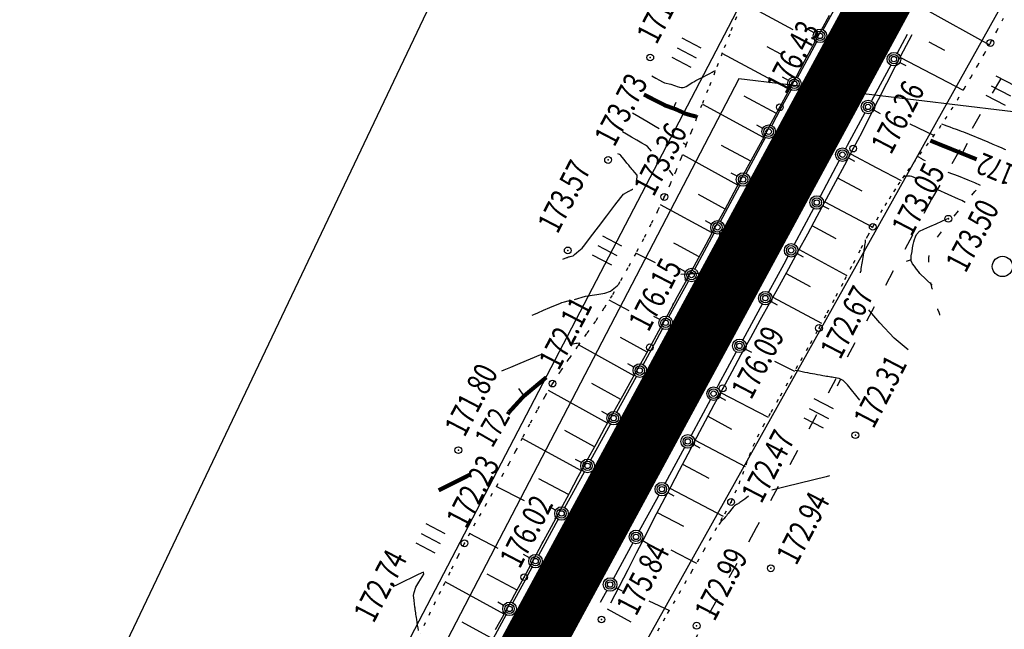
# Model space of a CAD drawing. Units: millimetres. Extents: x 81860 to 209966, y 753060 to 970396.
# Drawn here: x 175360 to 175505, y 828632 to 828722 of the extents above; entities that cross this region are included whole.
import ezdxf

# ---------------------------------------------------------------- set-up
doc = ezdxf.new("R2010")
doc.units = ezdxf.units.MM
doc.linetypes.add('ACAD_ISO03W100', pattern=[30, 12, -18])
doc.linetypes.add('STROT', pattern=[1.7, 0.5, -1.2])
for name, color, linetype in [('заливка покрытия', 253, 'Continuous'), ('ПОДЛОЖКА', 254, 'Continuous'), ('Участки ЕГРН', 7, 'Continuous')]:
    doc.layers.add(name, color=color, linetype=linetype)
doc.styles.add('SHRFT', font='TXT', dxfattribs={"width": 0.75})

# ---------------------------------------------------------------- blocks, each defined once
blk = doc.blocks.new('BL_333')
at = {"color": 0}
for p, q in [((0, -3), (0, 3)), ((-3, 0), (3, 0))]:
    blk.add_line(p, q, dxfattribs=at)
blk = doc.blocks.new('BL_2012')
at = {"color": 0}
for p, q in [((0, 0), (0, 1.6)), ((0.8, 1.6), (0.8, 0)), ((1.6, 0), (1.6, 1.6))]:
    blk.add_line(p, q, dxfattribs=at)
blk = doc.blocks.new('BL_2003')
at = {"color": 0}
blk.add_circle((0, 0), 0.75, dxfattribs=at)

msp = doc.modelspace()

# ---------------------------------------------------------------- linework, layer by layer
at = {"color": 96, "linetype": 'ACAD_ISO03W100', "lineweight": 30, "ltscale": 0.2, "true_color": 0x008000}
msp.add_lwpolyline([(175814.71, 829276.15), (175751.09, 829160.33), (175735.12, 829120.2), (175704.06, 829081.66), (175686.52, 829049.57), (175668.89, 829017.33), (175651.02, 828984.65), (175617.15, 828922.7), (175604.17, 828898.41), (175569.05, 828828.38), (175557.63, 828806.42), (175540.07, 828775.76), (175494.1, 828695.62), (175468.25, 828647.2), (175457.31, 828627.25), (175428.36, 828574.48), (175370.55, 828469.12)], dxfattribs=at)
at = {"layer": 'заливка покрытия', "color": 9, "ltscale": 5, "const_width": 9, "flags": 128}
msp.add_lwpolyline([(175379.43, 828526.99), (175391.35, 828548.97), (175403.26, 828570.95), (175415.17, 828592.93), (175427.09, 828614.91), (175439, 828636.89), (175450.91, 828658.86), (175462.82, 828680.84), (175474.74, 828702.82), (175486.65, 828724.8), (175498.56, 828746.78), (175510.48, 828768.76), (175522.39, 828790.74), (175534.3, 828812.72), (175542.24, 828827.37), (175546.23, 828834.69), (175558.19, 828856.64), (175570.15, 828878.6), (175579.72, 828896.16), (175582.11, 828900.55), (175594.07, 828922.5)], dxfattribs=at)
at = {"layer": 'ПОДЛОЖКА', "color": 253}
for p, q in [((175473.71, 828720.54), (175466.21, 828724.59)), ((175478.12, 828720.55), (175480.5, 828724.96)), ((175493.25, 828723.57), (175502.62, 828718.36)), ((175477.82, 828720.48), (175479.04, 828722.74)), ((175476.77, 828720.14), (175475.88, 828720.61)), ((175476.6, 828718.21), (175477.82, 828720.48)), ((175474.34, 828713.5), (175477.18, 828718.79)), ((175476.92, 828718.81), (175476.79, 828718.89)), ((175490.5, 828719.86), (175489.02, 828717.12)), ((175491.18, 828719.8), (175489.93, 828717.43)), ((175493.67, 828718.8), (175496.02, 828717.54)), ((175471.86, 828716.99), (175469.86, 828718.06)), ((175475.38, 828715.94), (175476.6, 828718.21)), ((175489.93, 828717.43), (175488.68, 828715.04)), ((175470.01, 828713.44), (175463.22, 828717.09)), ((175474.16, 828713.67), (175475.38, 828715.94)), ((175489.53, 828716.5), (175498.76, 828711.68)), ((175475.03, 828715.29), (175474.95, 828715.33)), ((175488.07, 828715.36), (175485.22, 828710.08)), ((175488.68, 828715.04), (175487.46, 828712.65)), ((175489.42, 828715.77), (175490.3, 828715.29)), ((175472.98, 828713.09), (175472.1, 828713.57)), ((175472.95, 828711.41), (175474.16, 828713.67)), ((175471.94, 828709.05), (175473.38, 828711.73)), ((175473.13, 828711.76), (175473.09, 828711.78)), ((175487.46, 828712.65), (175486.24, 828710.24)), ((175471.23, 828708.23), (175466.49, 828710.79)), ((175471.72, 828709.15), (175472.95, 828711.41)), ((175486.24, 828710.24), (175485.01, 828707.84)), ((175469.34, 828704.71), (175460.36, 828709.54)), ((175470.47, 828706.81), (175471.72, 828709.15)), ((175470.55, 828706.44), (175471.94, 828709.05)), ((175485.62, 828708.73), (175486.5, 828708.25)), ((175484.26, 828708.33), (175481.66, 828703.51)), ((175485.01, 828707.84), (175483.79, 828705.45)), ((175469.2, 828706.03), (175468.32, 828706.5)), ((175469.15, 828704.36), (175470.47, 828706.81)), ((175490.91, 828706.72), (175490.91, 828706.72)), ((175490.91, 828706.72), (175494.46, 828704.99)), ((175466.78, 828699.39), (175469.61, 828704.68)), ((175467.79, 828701.84), (175469.15, 828704.36)), ((175483.79, 828705.45), (175482.54, 828703.07)), ((175467.45, 828701.2), (175463.12, 828703.53)), ((175482.54, 828703.07), (175481.26, 828700.64)), ((175481.67, 828703.51), (175481.42, 828703.05)), ((175465.55, 828697.67), (175457.41, 828702.13)), ((175466.39, 828699.24), (175467.79, 828701.84)), ((175481.83, 828701.7), (175482.71, 828701.23)), ((175482.13, 828702.29), (175486, 828700.24)), ((175480.48, 828701.29), (175477.65, 828696)), ((175481.26, 828700.64), (175479.93, 828698.15)), ((175486, 828700.24), (175489.6, 828698.34)), ((175465.42, 828698.98), (175464.54, 828699.45)), ((175465, 828696.64), (175466.39, 828699.24)), ((175480.25, 828698.76), (175483.83, 828696.85)), ((175463, 828692.34), (175465.83, 828697.63)), ((175479.93, 828698.15), (175478.57, 828695.61)), ((175463.66, 828694.15), (175459.73, 828696.28)), ((175463.6, 828694.05), (175465, 828696.64)), ((175478.57, 828695.61), (175477.18, 828693.05)), ((175500.02, 828696.19), (175500.49, 828696.73)), ((175500.49, 828696.73), (175500.67, 828696.95)), ((175461.75, 828690.64), (175454.13, 828694.77)), ((175476.69, 828694.24), (175473.86, 828688.95)), ((175478.05, 828694.65), (175478.93, 828694.18)), ((175478.35, 828695.22), (175485.34, 828691.52)), ((175462.21, 828691.5), (175463.6, 828694.05)), ((175477.18, 828693.05), (175475.79, 828690.48)), ((175497.43, 828693.13), (175498.07, 828693.9)), ((175461.65, 828691.93), (175460.77, 828692.4)), ((175460.84, 828688.96), (175462.21, 828691.5)), ((175476.45, 828691.72), (175479.97, 828689.82)), ((175485.24, 828691.5), (175485.37, 828691.44)), ((175459.19, 828685.31), (175462.04, 828690.59)), ((175475.79, 828690.48), (175474.4, 828687.9)), ((175494.96, 828689.99), (175495.55, 828690.8)), ((175456.5, 828688.94), (175456.1, 828689.15)), ((175459.84, 828687.12), (175456.5, 828688.94)), ((175459.44, 828686.39), (175460.84, 828688.96)), ((175453.38, 828686.25), (175450.52, 828687.66)), ((175472.92, 828687.19), (175472.31, 828686.04)), ((175474.4, 828687.9), (175473.02, 828685.37)), ((175474.27, 828687.6), (175475.15, 828687.13)), ((175474.56, 828688.19), (175481.62, 828684.37)), ((175493.68, 828686.31), (175493.69, 828686.98)), ((175493.69, 828686.98), (175493.74, 828687.29)), ((175458.04, 828683.81), (175459.44, 828686.39)), ((175472.31, 828686.04), (175470.07, 828681.91)), ((175457.84, 828684.91), (175456.95, 828685.38)), ((175473.02, 828685.37), (175471.63, 828682.83)), ((175472.64, 828684.67), (175476.19, 828682.73)), ((175481.54, 828684.41), (175481.62, 828684.37)), ((175455.37, 828678.28), (175458.24, 828683.55)), ((175456.64, 828681.25), (175458.04, 828683.81)), ((175457.93, 828683.62), (175457.73, 828683.73)), ((175471.63, 828682.83), (175470.22, 828680.28)), ((175494.2, 828682.4), (175494, 828683.33)), ((175455.25, 828678.69), (175456.64, 828681.25)), ((175470.71, 828681.16), (175477.86, 828677.33)), ((175494.21, 828682.35), (175494.2, 828682.4)), ((175449.5, 828679.16), (175446.55, 828680.72)), ((175456.01, 828680.11), (175455.89, 828680.17)), ((175469.12, 828680.14), (175466.25, 828674.87)), ((175470.22, 828680.28), (175468.8, 828677.74)), ((175470.47, 828680.55), (175471.35, 828680.07)), ((175454.02, 828677.87), (175453.14, 828678.35)), ((175453.88, 828676.2), (175455.25, 828678.69)), ((175495.04, 828679.36), (175495.01, 828679.45)), ((175495.19, 828678.9), (175495.04, 828679.36)), ((175495.29, 828678.6), (175495.19, 828678.9)), ((175495.31, 828678.5), (175495.29, 828678.6)), ((175468.8, 828677.74), (175467.39, 828675.18)), ((175452.18, 828673.08), (175448.26, 828675.23)), ((175452.56, 828673.78), (175453.88, 828676.2)), ((175452.84, 828673.56), (175454.43, 828676.52)), ((175454.1, 828676.6), (175454.05, 828676.63)), ((175450.24, 828669.58), (175442.05, 828674.15)), ((175451.25, 828671.4), (175452.56, 828673.78)), ((175467.39, 828675.18), (175465.99, 828672.66)), ((175451.56, 828671.23), (175452.84, 828673.56)), ((175465.3, 828673.12), (175462.63, 828668.2)), ((175465.99, 828672.66), (175464.63, 828670.18)), ((175466.65, 828673.53), (175467.53, 828673.05)), ((175450.21, 828670.84), (175449.32, 828671.33)), ((175449.93, 828669.03), (175451.25, 828671.4)), ((175470.94, 828671.75), (175473.89, 828670.26)), ((175447.71, 828664.22), (175450.6, 828669.48)), ((175464.63, 828670.18), (175463.3, 828667.74)), ((175448.29, 828666.11), (175444.03, 828668.48)), ((175448.6, 828666.65), (175449.93, 828669.03)), ((175462.63, 828668.2), (175462.44, 828667.84)), ((175446.34, 828662.61), (175437.61, 828667.45)), ((175447.27, 828664.29), (175448.6, 828666.65)), ((175463.3, 828667.74), (175462, 828665.32)), ((175462.98, 828667.15), (175470, 828663.49)), ((175461.49, 828666.08), (175458.63, 828660.8)), ((175462, 828665.32), (175460.7, 828662.91)), ((175462.84, 828666.48), (175463.72, 828666)), ((175446.36, 828663.83), (175445.48, 828664.31)), ((175445.95, 828661.91), (175447.27, 828664.29)), ((175461.09, 828663.63), (175464.6, 828661.75)), ((175443.87, 828657.21), (175446.76, 828662.47)), ((175460.7, 828662.91), (175459.42, 828660.48)), ((175444.41, 828659.11), (175440.02, 828661.53)), ((175444.64, 828659.53), (175445.95, 828661.91)), ((175442.48, 828655.6), (175433.72, 828660.36)), ((175443.32, 828657.15), (175444.64, 828659.53)), ((175459.42, 828660.48), (175458.16, 828658.06)), ((175459.03, 828659.45), (175459.91, 828658.97)), ((175459.22, 828660.1), (175466.63, 828656.23)), ((175457.68, 828659.04), (175454.82, 828653.77)), ((175458.16, 828658.06), (175456.87, 828655.63)), ((175442.51, 828656.8), (175441.62, 828657.28)), ((175442.01, 828654.75), (175443.32, 828657.15)), ((175457.36, 828656.55), (175461.28, 828654.5)), ((175440.02, 828650.19), (175442.91, 828655.45)), ((175456.87, 828655.63), (175455.61, 828653.2)), ((175440.57, 828652.11), (175436.21, 828654.43)), ((175440.7, 828652.31), (175442.01, 828654.75)), ((175434.08, 828651.18), (175429.92, 828653.29)), ((175439.37, 828649.85), (175440.7, 828652.31)), ((175440.58, 828652.08), (175440.4, 828652.19)), ((175453.87, 828652.01), (175453.52, 828651.38)), ((175455.61, 828653.2), (175454.33, 828650.78)), ((175455.22, 828652.42), (175456.1, 828651.93)), ((175455.5, 828653.02), (175463.39, 828648.89)), ((175453.52, 828651.38), (175451, 828646.74)), ((175454.33, 828650.78), (175453.07, 828648.35)), ((175438.66, 828649.79), (175437.79, 828650.27)), ((175438.04, 828647.37), (175439.37, 828649.85)), ((175453.65, 828649.47), (175457.54, 828647.45)), ((175436.19, 828643.17), (175439.07, 828648.43)), ((175438.68, 828648.57), (175438.55, 828648.64)), ((175453.07, 828648.35), (175451.81, 828645.89)), ((175430.2, 828644.13), (175425.97, 828646.34)), ((175436.69, 828644.88), (175438.04, 828647.37)), ((175435.36, 828642.39), (175436.69, 828644.88)), ((175436.79, 828645.04), (175436.7, 828645.09)), ((175450.04, 828644.98), (175447.18, 828639.71)), ((175451.81, 828645.89), (175450.56, 828643.44)), ((175451.41, 828645.38), (175452.28, 828644.91)), ((175450.56, 828643.44), (175449.31, 828640.99)), ((175455.64, 828643.96), (175459.46, 828642)), ((175434.83, 828642.77), (175433.95, 828643.25)), ((175434.03, 828639.93), (175435.36, 828642.39)), ((175432.98, 828638.01), (175428.57, 828640.39)), ((175434.27, 828639.66), (175435.23, 828641.42)), ((175434.89, 828641.52), (175434.86, 828641.54)), ((175449.31, 828640.99), (175448.04, 828638.54)), ((175431.08, 828634.5), (175422.39, 828639.23)), ((175432.36, 828636.15), (175434.28, 828639.65)), ((175432.67, 828637.42), (175434.03, 828639.93)), ((175446.23, 828637.96), (175445.26, 828636.18)), ((175448.04, 828638.54), (175446.75, 828636.1)), ((175447.58, 828638.36), (175448.46, 828637.89)), ((175431, 828635.75), (175430.13, 828636.22)), ((175431.26, 828634.84), (175432.67, 828637.42)), ((175452.42, 828636.44), (175455.44, 828635.01)), ((175429.82, 828632.21), (175431.26, 828634.84)), ((175431.07, 828634.49), (175430.82, 828634.63)), ((175446.29, 828635.27), (175449.77, 828633.37)), ((175429.13, 828631), (175424.88, 828633.31)), ((175428.53, 828629.12), (175431.4, 828634.39))]:
    msp.add_line(p, q, dxfattribs=at)
at = {"layer": 'ПОДЛОЖКА', "color": 253, "linetype": 'STROT'}
for p, q in [((175465.34, 828722.47), (175464.33, 828719.94)), ((175503.69, 828720.36), (175504.71, 828722.28)), ((175502.76, 828718.62), (175503.69, 828720.36)), ((175464.33, 828719.94), (175463.24, 828717.16)), ((175501.83, 828716.96), (175502.76, 828718.62)), ((175463.24, 828717.16), (175462.16, 828714.36)), ((175500.85, 828715.26), (175501.83, 828716.96)), ((175499.87, 828713.55), (175500.85, 828715.26)), ((175462.16, 828714.36), (175461.12, 828711.74)), ((175498.88, 828711.87), (175499.87, 828713.55)), ((175461.12, 828711.74), (175460.24, 828709.52)), ((175497.92, 828710.26), (175498.88, 828711.87)), ((175496.99, 828708.76), (175497.92, 828710.26)), ((175460.24, 828709.52), (175459.46, 828707.58)), ((175496.12, 828707.39), (175496.99, 828708.76)), ((175459.46, 828707.58), (175458.7, 828705.62)), ((175495.24, 828706.09), (175496.12, 828707.39)), ((175494.3, 828704.76), (175495.24, 828706.09)), ((175458.7, 828705.62), (175457.94, 828703.67)), ((175493.33, 828703.46), (175494.3, 828704.76)), ((175457.94, 828703.67), (175457.18, 828701.71)), ((175492.37, 828702.17), (175493.33, 828703.46)), ((175457.18, 828701.71), (175456.38, 828699.76)), ((175491.44, 828700.93), (175492.37, 828702.17)), ((175490.59, 828699.78), (175491.44, 828700.93)), ((175456.38, 828699.76), (175455.56, 828697.84)), ((175489.18, 828697.71), (175489.85, 828698.72)), ((175489.85, 828698.72), (175490.59, 828699.78)), ((175455.56, 828697.84), (175454.69, 828695.94)), ((175488.53, 828696.7), (175489.18, 828697.71)), ((175454.69, 828695.94), (175453.75, 828693.97)), ((175487.25, 828694.66), (175487.88, 828695.68)), ((175487.88, 828695.68), (175488.53, 828696.7)), ((175486.62, 828693.63), (175487.25, 828694.66)), ((175453.75, 828693.97), (175452.72, 828691.92)), ((175486.02, 828692.59), (175486.62, 828693.63)), ((175452.72, 828691.92), (175451.64, 828689.79)), ((175484.69, 828690.2), (175485.42, 828691.54)), ((175485.42, 828691.54), (175486.02, 828692.59)), ((175451.64, 828689.79), (175450.5, 828687.63)), ((175483.72, 828688.37), (175484.69, 828690.2)), ((175482.58, 828686.19), (175483.72, 828688.37)), ((175450.5, 828687.63), (175449.33, 828685.5)), ((175449.33, 828685.5), (175448.15, 828683.42)), ((175481.32, 828683.79), (175482.58, 828686.19)), ((175448.15, 828683.42), (175447, 828681.43)), ((175480.01, 828681.31), (175481.32, 828683.79)), ((175447, 828681.43), (175445.8, 828679.54)), ((175478.72, 828678.88), (175480.01, 828681.31)), ((175445.8, 828679.54), (175444.54, 828677.66)), ((175477.5, 828676.63), (175478.72, 828678.88)), ((175444.54, 828677.66), (175443.23, 828675.8)), ((175443.23, 828675.8), (175441.92, 828673.96)), ((175476.23, 828674.35), (175477.5, 828676.63)), ((175441.92, 828673.96), (175440.63, 828672.12)), ((175474.8, 828671.83), (175476.23, 828674.35)), ((175440.63, 828672.12), (175439.38, 828670.29)), ((175473.29, 828669.21), (175474.8, 828671.83)), ((175439.38, 828670.29), (175438.21, 828668.45)), ((175438.21, 828668.45), (175437.08, 828666.54)), ((175471.81, 828666.63), (175473.29, 828669.21)), ((175437.08, 828666.54), (175435.95, 828664.53)), ((175470.44, 828664.24), (175471.81, 828666.63)), ((175435.95, 828664.53), (175434.84, 828662.48)), ((175469.29, 828662.16), (175470.44, 828664.24)), ((175434.84, 828662.48), (175433.78, 828660.46)), ((175468.43, 828660.58), (175469.29, 828662.16)), ((175433.78, 828660.46), (175432.77, 828658.53)), ((175467.81, 828659.24), (175468.43, 828660.58)), ((175432.77, 828658.53), (175431.82, 828656.73)), ((175466.74, 828656.48), (175467.26, 828657.87)), ((175467.26, 828657.87), (175467.81, 828659.24)), ((175431.82, 828656.73), (175430.96, 828655.14)), ((175466.25, 828655.08), (175466.74, 828656.48)), ((175430.96, 828655.14), (175430.14, 828653.69)), ((175465.72, 828653.7), (175466.25, 828655.08)), ((175430.14, 828653.69), (175429.31, 828652.23)), ((175465.16, 828652.33), (175465.72, 828653.7)), ((175429.31, 828652.23), (175428.48, 828650.78)), ((175464.54, 828651), (175465.16, 828652.33)), ((175428.48, 828650.78), (175427.64, 828649.33)), ((175463.6, 828649.26), (175464.54, 828651)), ((175427.64, 828649.33), (175426.81, 828647.87)), ((175462.21, 828646.81), (175463.6, 828649.26)), ((175426.81, 828647.87), (175426.01, 828646.41)), ((175426.01, 828646.41), (175425.23, 828644.92)), ((175460.54, 828643.87), (175462.21, 828646.81)), ((175425.23, 828644.92), (175424.3, 828643.08)), ((175458.72, 828640.71), (175460.54, 828643.87)), ((175424.3, 828643.08), (175423.08, 828640.64)), ((175423.08, 828640.64), (175421.68, 828637.8)), ((175456.89, 828637.52), (175458.72, 828640.71)), ((175421.68, 828637.8), (175420.18, 828634.75)), ((175455.18, 828634.55), (175456.89, 828637.52)), ((175420.18, 828634.75), (175418.7, 828631.68)), ((175453.74, 828632.04), (175455.18, 828634.55))]:
    msp.add_line(p, q, dxfattribs=at)
at = {"layer": 'ПОДЛОЖКА', "color": 253, "linetype": 'Continuous'}
for p, q in [((175456.05, 828709), (175456.42, 828709.88)), ((175498.69, 828702.52), (175499.38, 828703.84)), ((175491.11, 828686.67), (175490.34, 828686.42)), ((175480.65, 828669.09), (175480.19, 828668.07)), ((175433.98, 828666.69), (175433.24, 828667.71))]:
    msp.add_line(p, q, dxfattribs=at)
at = {"layer": 'ПОДЛОЖКА', "color": 253}
for points in [[(175452.86, 828713.78), (175453.45, 828713.46), (175454, 828713.14), (175454.45, 828712.9), (175454.7, 828712.77), (175455.65, 828712.53), (175455.82, 828712.48), (175456.06, 828712.4), (175456.32, 828712.3), (175456.61, 828712.21), (175456.91, 828712.12), (175457.19, 828712.07), (175457.45, 828712.07), (175457.68, 828712.12), (175457.91, 828712.21), (175458.14, 828712.34), (175458.35, 828712.48), (175458.58, 828712.63), (175458.8, 828712.78), (175459.03, 828712.91), (175459.35, 828713.08), (175459.82, 828713.32), (175460.36, 828713.6), (175460.91, 828713.89), (175461.4, 828714.14), (175461.76, 828714.32), (175461.92, 828714.41), (175462.23, 828714.55)], [(175453.96, 828705.98), (175453.37, 828706.32), (175452.11, 828707.04), (175450.93, 828707.72), (175449.98, 828708.26)], [(175502.44, 828704.02), (175498.84, 828705.46), (175498.51, 828705.59), (175498.17, 828705.71), (175497.76, 828705.87), (175497.3, 828706.04), (175496.82, 828706.22), (175496.37, 828706.39), (175495.98, 828706.53), (175495.73, 828706.63), (175495.63, 828706.66)], [(175452.8, 828702.67), (175452.2, 828703.38), (175451.92, 828703.55), (175451.37, 828703.88), (175450.65, 828704.29), (175449.87, 828704.74), (175449.14, 828705.17), (175448.55, 828705.51)], [(175457.87, 828703.6), (175457.48, 828703.85)], [(175505.05, 828702.88), (175504.89, 828702.95), (175504.48, 828703.13), (175503.89, 828703.39), (175503.17, 828703.69), (175502.44, 828704.02)], [(175450.62, 828698.32), (175450.68, 828699.17), (175450.37, 828699.53), (175450.1, 828699.83), (175449.93, 828700.02), (175449.83, 828700.16), (175449.7, 828700.3), (175449.58, 828700.46), (175449.47, 828700.6), (175449.35, 828700.73), (175449.27, 828700.84), (175449.19, 828700.94), (175448.77, 828701.46), (175448.49, 828701.8), (175448.29, 828702.04), (175448.22, 828702.09), (175448.07, 828702.18), (175447.86, 828702.3)], [(175493.19, 828701.24), (175492.97, 828701.36), (175492.77, 828701.46), (175492.65, 828701.54), (175492.12, 828701.85)], [(175456.02, 828699.1), (175455.45, 828699.86)], [(175491.7, 828698.71), (175491.53, 828698.81), (175491.17, 828698.94), (175490.92, 828699.01), (175490.92, 828699.01), (175490.61, 828699.01), (175490.33, 828698.94), (175490, 828698.93), (175490, 828698.93), (175490, 828698.93)], [(175499.51, 828698.39), (175498.04, 828698.99), (175496.52, 828699.55)], [(175439.74, 828686.75), (175440.34, 828687.02), (175440.4, 828687.04), (175440.47, 828687.06), (175440.56, 828687.1), (175440.67, 828687.12), (175440.81, 828687.16), (175441, 828687.21), (175441.24, 828687.28), (175441.47, 828687.46), (175441.75, 828687.69), (175442.11, 828688), (175442.59, 828688.39), (175442.96, 828688.87), (175443.82, 828690), (175444.97, 828691.52), (175446.24, 828693.18), (175447.4, 828694.71), (175448.28, 828695.86), (175448.67, 828696.37), (175449.47, 828696.8), (175449.59, 828696.86), (175449.72, 828696.93), (175449.87, 828697), (175450, 828697.08), (175450.05, 828697.11)], [(175501.31, 828697.65), (175500.46, 828698), (175499.51, 828698.39)], [(175498.05, 828695.6), (175495, 828696.98)], [(175499.05, 828695.14), (175498.54, 828695.4), (175498.05, 828695.6)], [(175494.16, 828682.92), (175492.37, 828684.68), (175492.17, 828684.95), (175491.89, 828685.32), (175491.58, 828685.73), (175491.3, 828686.1), (175491.08, 828686.52), (175491.08, 828686.52), (175491.07, 828687.26), (175491.21, 828687.88), (175491.21, 828687.88), (175491.29, 828688.42), (175491.38, 828688.93), (175491.46, 828689.35), (175491.58, 828689.69), (175491.71, 828690.05), (175491.86, 828690.41), (175491.86, 828690.41), (175492.29, 828690.92), (175492.95, 828691.21), (175493.82, 828691.59), (175494.76, 828692), (175495.61, 828692.38), (175496.24, 828692.66), (175496.48, 828692.76)], [(175496.61, 828692.8), (175496.63, 828692.8)], [(175483.62, 828684.75), (175483.64, 828684.87), (175483.69, 828685.12), (175483.73, 828685.38), (175483.78, 828685.65), (175483.83, 828685.92), (175483.86, 828686.19), (175483.91, 828686.45), (175483.95, 828686.73), (175484, 828687.02), (175484.05, 828687.34), (175484.1, 828687.64), (175484.14, 828687.92), (175484.18, 828688.17), (175484.21, 828688.37), (175484.24, 828688.58), (175484.27, 828688.8), (175484.3, 828689.03), (175484.33, 828689.25), (175484.35, 828689.43), (175484.37, 828689.55), (175484.37, 828689.6)], [(175441.47, 828680.85), (175443.07, 828681.3), (175444.73, 828681.57), (175445.95, 828681.77), (175446.24, 828681.85), (175446.49, 828681.94), (175446.74, 828682.08), (175447, 828682.25), (175447.27, 828682.46), (175447.51, 828682.66), (175447.72, 828682.83), (175447.85, 828682.94), (175447.91, 828683)], [(175435.23, 828678.52), (175435.47, 828678.62), (175436.07, 828678.88), (175436.9, 828679.24), (175437.81, 828679.63), (175438.65, 828679.99), (175439.29, 828680.25), (175439.58, 828680.38), (175440, 828680.5), (175440.54, 828680.62), (175440.6, 828680.63)], [(175490.62, 828673.42), (175488.58, 828675.12), (175486.48, 828677.41), (175484.98, 828679.1), (175484.83, 828679.3)], [(175441.25, 828674.3), (175441.45, 828674.34), (175441.64, 828674.38), (175441.79, 828674.41), (175441.87, 828674.42), (175442.26, 828674.44)], [(175430.73, 828670.31), (175431.09, 828670.46), (175432.07, 828670.88), (175433.43, 828671.45), (175434.98, 828672.11), (175436.49, 828672.74)], [(175483.53, 828666.02), (175481.7, 828668.26), (175481.7, 828668.26), (175481.07, 828668.91), (175481.07, 828668.91), (175480.48, 828669.18), (175479.66, 828669.33), (175479.46, 828669.37), (175479.25, 828669.4), (175479.03, 828669.44), (175478.8, 828669.48), (175478.6, 828669.51), (175478.36, 828669.55), (175478.05, 828669.61), (175477.68, 828669.67), (175477.3, 828669.74), (175476.9, 828669.81), (175476.52, 828669.88), (175476.18, 828669.94), (175475.83, 828670.01), (175475.41, 828670.09), (175475, 828670.17), (175474.61, 828670.26), (175474.28, 828670.32), (175474.05, 828670.37), (175473.97, 828670.39)], [(175479.05, 828654.85), (175478.55, 828654.71), (175472.71, 828653.27)], [(175472.71, 828653.27), (175470.53, 828652.73)], [(175467.12, 828651.84), (175466.58, 828651.41), (175465.84, 828650.91), (175465.72, 828650.84), (175465.59, 828650.76), (175465.46, 828650.69), (175465.32, 828650.62), (175465.18, 828650.53), (175465.06, 828650.44), (175464.94, 828650.34), (175464.83, 828650.23), (175464.11, 828649.31)], [(175464.11, 828649.31), (175463.97, 828649.14), (175463.84, 828648.98), (175463.66, 828648.77), (175463.46, 828648.53), (175463.25, 828648.3), (175463.05, 828648.07), (175462.88, 828647.88), (175462.76, 828647.75), (175462.71, 828647.7)], [(175418.47, 828632.07), (175418.4, 828632.45), (175418.33, 828632.88), (175418.26, 828633.31), (175418.2, 828633.69), (175418.15, 828633.98), (175418.11, 828634.21), (175418.08, 828634.45), (175418.04, 828634.69), (175418.01, 828634.93), (175417.98, 828635.14), (175417.95, 828635.34), (175417.93, 828635.51), (175417.91, 828635.67), (175417.89, 828635.83), (175417.87, 828636), (175417.85, 828636.16), (175417.83, 828636.32), (175417.82, 828636.45), (175417.8, 828636.56), (175417.71, 828637.24), (175417.83, 828637.69), (175418.08, 828638.44), (175418.53, 828639.21), (175419.01, 828640), (175419.25, 828640.37), (175419.17, 828640.65), (175418.42, 828640.3), (175417.44, 828639.82), (175416.38, 828639.32), (175415.41, 828638.84), (175414.69, 828638.5)]]:
    msp.add_lwpolyline(points, dxfattribs=at)
at = {"layer": 'ПОДЛОЖКА', "color": 253, "const_width": 0.6}
for points in [[(175451.69, 828711.02), (175454.91, 828709.38), (175455.14, 828709.3), (175455.38, 828709.22), (175455.62, 828709.13), (175455.87, 828709.04), (175456.12, 828708.95), (175456.36, 828708.87), (175456.65, 828708.74), (175457.02, 828708.57), (175457.41, 828708.39), (175457.77, 828708.22), (175458.23, 828708.08), (175458.23, 828708.08), (175459.44, 828707.77)], [(175500.74, 828701.48), (175493.91, 828704.24)], [(175431.82, 828664.25), (175433.91, 828666.53), (175433.91, 828666.53), (175437.29, 828669.36)], [(175431.61, 828663.92), (175431.82, 828664.25)], [(175421.43, 828652.72), (175421.69, 828652.85), (175422.34, 828653.17), (175423.24, 828653.62), (175424.23, 828654.12), (175425.16, 828654.58), (175425.86, 828654.94), (175426.19, 828655.1), (175426.19, 828655.1)]]:
    msp.add_lwpolyline(points, dxfattribs=at)
at = {"layer": 'ПОДЛОЖКА', "color": 253}
for centre, radius in [((175477.65, 828719.67), 1), ((175477.65, 828719.67), 0.7), ((175477.65, 828719.67), 0.4), ((175502.76, 828718.62), 0.5), ((175452.62, 828716.48), 0.5), ((175488.54, 828716.24), 1), ((175488.54, 828716.24), 0.7), ((175488.54, 828716.24), 0.4), ((175473.86, 828712.61), 1), ((175473.86, 828712.61), 0.7), ((175473.86, 828712.61), 0.4), ((175484.73, 828709.2), 1), ((175471.72, 828709.15), 0.5), ((175484.73, 828709.2), 0.7), ((175484.73, 828709.2), 0.4), ((175470.08, 828705.56), 1), ((175470.08, 828705.56), 0.7), ((175470.08, 828705.56), 0.4), ((175477.47, 828706.23), 0.5), ((175480.95, 828702.17), 1), ((175480.95, 828702.17), 0.7), ((175482.54, 828703.07), 0.5), ((175446.41, 828701.39), 0.5), ((175480.95, 828702.17), 0.4), ((175466.31, 828698.51), 1), ((175466.31, 828698.51), 0.7), ((175466.31, 828698.51), 0.4), ((175454.69, 828695.94), 0.5), ((175477.17, 828695.12), 1), ((175477.17, 828695.12), 0.7), ((175477.17, 828695.12), 0.4), ((175496.57, 828692.73), 0.5), ((175462.53, 828691.46), 1), ((175462.53, 828691.46), 0.7), ((175462.53, 828691.46), 0.4), ((175485.42, 828691.54), 0.5), ((175440.46, 828688.06), 0.5), ((175473.39, 828688.07), 1), ((175473.39, 828688.07), 0.7), ((175473.39, 828688.07), 0.4), ((175458.71, 828684.43), 1), ((175458.71, 828684.43), 0.7), ((175458.71, 828684.43), 0.4), ((175469.59, 828681.03), 1), ((175469.59, 828681.03), 0.7), ((175469.59, 828681.03), 0.4), ((175454.9, 828677.4), 1), ((175454.9, 828677.4), 0.7), ((175454.9, 828677.4), 0.4), ((175477.5, 828676.63), 0.5), ((175452.56, 828673.78), 0.5), ((175465.77, 828674), 1), ((175465.77, 828674), 0.7), ((175465.77, 828674), 0.4), ((175451.08, 828670.36), 1), ((175451.08, 828670.36), 0.7), ((175457.91, 828670.78), 0.5), ((175451.08, 828670.36), 0.4), ((175438.21, 828668.45), 0.5), ((175463.3, 828667.74), 0.5), ((175461.96, 828666.96), 1), ((175461.96, 828666.96), 0.7), ((175461.96, 828666.96), 0.4), ((175447.23, 828663.35), 1), ((175447.23, 828663.35), 0.7), ((175447.23, 828663.35), 0.4), ((175458.15, 828659.92), 1), ((175482.86, 828660.84), 0.5), ((175458.15, 828659.92), 0.7), ((175458.15, 828659.92), 0.4), ((175424.33, 828658.64), 0.5), ((175443.38, 828656.32), 1), ((175443.38, 828656.32), 0.7), ((175443.38, 828656.32), 0.4), ((175454.34, 828652.89), 1), ((175454.34, 828652.89), 0.7), ((175454.34, 828652.89), 0.4), ((175464.54, 828651), 0.5), ((175439.54, 828649.31), 1), ((175439.54, 828649.31), 0.7), ((175439.54, 828649.31), 0.4), ((175450.52, 828645.86), 1), ((175450.52, 828645.86), 0.7), ((175450.52, 828645.86), 0.4), ((175425.23, 828644.92), 0.5), ((175435.71, 828642.29), 1), ((175435.71, 828642.29), 0.7), ((175435.71, 828642.29), 0.4), ((175434.03, 828639.93), 0.5), ((175470.4, 828641.23), 0.5), ((175446.7, 828638.84), 1), ((175446.7, 828638.84), 0.7), ((175446.7, 828638.84), 0.4), ((175439.35, 828637.32), 0.5), ((175431.88, 828635.26), 1), ((175431.88, 828635.26), 0.7), ((175431.88, 828635.26), 0.4), ((175445.43, 828633.69), 0.5), ((175459.46, 828632.78), 0.5)]:
    msp.add_circle(centre, radius, dxfattribs=at)
for p in [(175502.76, 828718.62), (175452.62, 828716.48), (175471.72, 828709.15), (175477.47, 828706.23), (175482.54, 828703.07), (175446.41, 828701.39), (175454.69, 828695.94), (175496.57, 828692.73), (175485.42, 828691.54), (175440.46, 828688.06), (175477.5, 828676.63), (175452.56, 828673.78), (175457.91, 828670.78), (175438.21, 828668.45), (175463.3, 828667.74), (175482.86, 828660.84), (175424.33, 828658.64), (175464.54, 828651), (175425.23, 828644.92), (175470.4, 828641.23), (175434.03, 828639.93), (175439.35, 828637.32), (175445.43, 828633.69), (175459.46, 828632.78)]:
    msp.add_point(p, dxfattribs=at)
at = {"layer": 'Участки ЕГРН', "color": 6, "linetype": 'Continuous', "lineweight": 30}
for points in [[(174905.68, 827680.26), (175057.15, 827961.79), (175092.63, 828033.71), (175236.12, 828301.07), (175334.75, 828477.62), (175416.1, 828628.76), (175485.47, 828761.9), (175567.33, 828904.32), (175609.58, 828977.47), (175697.38, 829141.75), (175797.09, 829324.79)], [(175818.08, 829310.4), (175711.97, 829117.81), (175630.57, 828967.03), (175595.51, 828889.45), (175558.14, 828816.85), (175516.92, 828746.56), (175443.82, 828615.81), (175361.43, 828465.25), (175265.99, 828285.39), (175121.57, 828020.2), (175079.09, 827949.16), (174926.51, 827668.16)], [(175924.38, 828503.59), (175997.94, 828599.36), (176047.68, 828660.23), (176022.69, 828767.85), (175944.87, 828696.75), (175929.39, 828690.92), (175888.6, 828688.24), (175849.61, 828688.38), (175795.99, 828690.3), (175727.96, 828684.28), (175670.56, 828677.33), (175636.43, 828680.78), (175604.14, 828695.73), (175550.52, 828699.56), (175511.45, 828707.82), (175465.67, 828713.32), (175283.87, 828364.18)], [(175049.91, 828518.12), (175075.98, 828596.96), (175101.49, 828645.37), (175134.14, 828680.87), (175134.14, 828680.87), (175155.96, 828695.49), (175183.23, 828713.3), (175243.36, 828732.65), (175291.97, 828736.44), (175339.7, 828733.32), (175403.19, 828727.11), (175420.64, 828725.28), (175243.32, 828353.05)]]:
    msp.add_lwpolyline(points, dxfattribs=at)

# ---------------------------------------------------------------- block references
at = {"layer": 'ПОДЛОЖКА', "color": 253, "xscale": 2, "yscale": 2, "zscale": 2}
for name, p, rotation in [('BL_2012', (175458.67, 828715.01), 62.517518138356), ('BL_2012', (175504.97, 828709.41), 62.517518138356), ('BL_2012', (175446.97, 828685.87), 62.517518138356), ('BL_333', (175463.12, 828684.83), 2.517518174758479), ('BL_2003', (175504.55, 828685.7), 62.517518138356), ('BL_2012', (175478.15, 828661.88), 62.517518138356), ('BL_2012', (175420.93, 828643.47), 62.517518138356)]:
    msp.add_blockref(name, p, dxfattribs=dict(at, rotation=rotation))

# ---------------------------------------------------------------- texts
at = {"layer": 'ПОДЛОЖКА', "color": 253, "style": 'SHRFT', "width": 0.75}
for s, height, rotation, p in [('171.15', 3.5, 62.5175, (175453.55, 828718.26)), ('176.43', 3.5, 62.5175, (175472.65, 828710.92)), ('176.42', 3.5, 62.5175, (175481.65, 828706.74)), ('173.73', 3.5, 62.5175, (175447.33, 828703.16)), ('176.26', 3.5, 62.5175, (175488.12, 828702.04)), ('173.36', 3.5, 62.5175, (175453.12, 828695.85)), ('173.57', 3.5, 62.5175, (175438.95, 828690.37)), ('172', 3.2, 157.4432, (175506.66, 828700.45)), ('173.05', 3.5, 62.5175, (175491.14, 828689.95)), ('173.50', 3.5, 62.5175, (175499.12, 828684.6)), ('176.15', 3.5, 62.5175, (175452.36, 828675.92)), ('172.67', 3.5, 62.5175, (175480.62, 828671.84)), ('176.22', 3.5, 62.5175, (175457.04, 828671.54)), ('172.11', 3.5, 62.5175, (175439.13, 828670.23)), ('176.09', 3.5, 62.5175, (175467.5, 828665.93)), ('171.80', 3.5, 62.5175, (175425.25, 828660.41)), ('172.31', 3.5, 62.5175, (175485.53, 828661.66)), ('172', 3.2, 60.031, (175429.34, 828658.85)), ('172.47', 3.5, 62.5175, (175469, 828650.63)), ('172.23', 3.5, 62.5175, (175425.48, 828646.9)), ('172.94', 3.5, 62.5175, (175474.15, 828641.51)), ('176.02', 3.5, 62.5175, (175433.37, 828641.02)), ('176.03', 3.5, 62.5175, (175440.27, 828639.1)), ('175.84', 3.5, 62.5175, (175450.54, 828634.05)), ('172.74', 3.5, 62.5175, (175411.84, 828633.01)), ('172.99', 3.5, 62.5175, (175462.09, 828633.27))]:
    msp.add_text(s, height=height, rotation=rotation, dxfattribs=at).set_placement(p)

doc.saveas('drawing.dxf')
